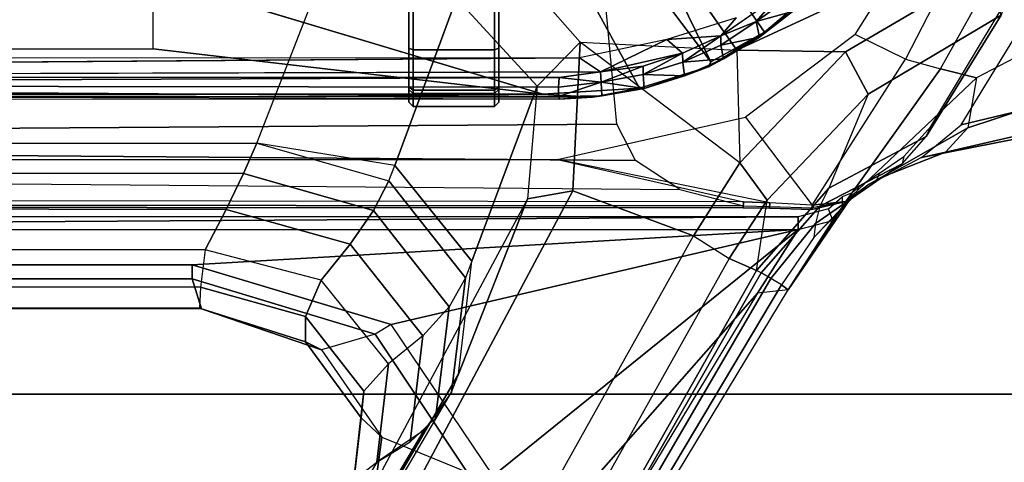
# Model space of a CAD drawing. Units: inches. Extents: x -14 to 241, y -6 to 114.
# Drawn here: x 34 to 36, y 18 to 19 of the extents above; entities that cross this region are included whole.
import ezdxf

# ---------------------------------------------------------------- set-up
doc = ezdxf.new("R2010")
doc.units = ezdxf.units.IN
doc.header["$MEASUREMENT"] = 0
for name, color, linetype in [('SEAT-BASE', 5, 'Continuous'), ('SEAT-CHASSIS', 5, 'Continuous'), ('SEAT-FABRIC', 5, 'Continuous'), ('SEAT-FRAME', 5, 'Continuous')]:
    doc.layers.add(name, color=color, linetype=linetype)

# ---------------------------------------------------------------- blocks, each defined once
blk = doc.blocks.new('1COSM_MIDBACK_ARMS_0T')
at = {"layer": 'SEAT-BASE'}
for points in [[(-12.4827, -3.588, 4.6427), (-1.9835, 0.1793, 7.726), (-1.9883, 0.1562, 7.7766), (-12.49, -3.6084, 4.6922)], [(-1.9835, 0.1793, 7.726), (-2.8025, -0.115, 7.4436), (-11.8266, -3.355, 4.77), (-12.4827, -3.588, 4.6427)], [(-12.49, -3.6084, 4.6922), (-1.9883, 0.1562, 7.7766), (-1.9763, 0.1079, 7.8018), (-12.4818, -3.6541, 4.7197)], [(-12.4818, -3.6541, 4.7197), (-1.9763, 0.1079, 7.8018), (-1.8662, -0.2307, 7.8317), (-12.423, -3.8347, 4.7496)], [(-11.8005, -3.3703, 4.7009), (-2.7739, -0.1327, 7.3655), (-2.8025, -0.115, 7.4436), (-11.8266, -3.355, 4.77)], [(-11.7687, -3.4199, 4.6539), (-2.7384, -0.193, 7.3173), (-2.7739, -0.1327, 7.3655), (-11.8005, -3.3703, 4.7009)], [(-11.7365, -3.5229, 4.5728), (-2.8891, -0.4734, 7.1322), (-2.7384, -0.193, 7.3173), (-11.7687, -3.4199, 4.6539)], [(-11.7365, -3.5229, 4.5728), (-2.8891, -0.4734, 7.1322), (-2.7384, -0.193, 7.3173), (-11.7687, -3.4199, 4.6539)], [(-12.423, -3.8347, 4.7496), (-1.8662, -0.2307, 7.8317), (-1.7558, -0.5705, 7.8418), (-12.3637, -4.0172, 4.7597)], [(-11.7169, -3.5997, 4.4629), (-3.08, -0.6892, 6.9012), (-2.8891, -0.4734, 7.1322), (-11.7365, -3.5229, 4.5728)], [(-11.7169, -3.5997, 4.4629), (-3.08, -0.6892, 6.9012), (-2.8891, -0.4734, 7.1322), (-11.7365, -3.5229, 4.5728)], [(-12.3637, -4.0172, 4.7597), (-1.7558, -0.5705, 7.8418), (-1.6454, -0.9103, 7.8317), (-12.3044, -4.1998, 4.7496)], [(-11.7013, -3.6862, 4.2405), (-3.4046, -0.9427, 6.4814), (-3.08, -0.6892, 6.9012), (-11.7169, -3.5997, 4.4629)], [(-11.7013, -3.6862, 4.2405), (-3.4046, -0.9427, 6.4814), (-3.08, -0.6892, 6.9012), (-11.7169, -3.5997, 4.4629)], [(-11.6988, -3.7223, 4.0039), (-11.4241, -3.6498, 3.5866), (-2.2931, -0.683, 5.1688), (-3.7062, -1.1031, 6.0034)], [(-2.2931, -0.683, 5.1688), (-2.2566, -0.7953, 5.1688), (-11.3876, -3.7622, 3.5866), (-11.4241, -3.6498, 3.5866)], [(-3.6467, -1.286, 6.0034), (-2.2566, -0.7953, 5.1688), (-11.3876, -3.7622, 3.5866), (-11.6524, -3.865, 4.0039)], [(-12.3044, -4.1998, 4.7496), (-1.6454, -0.9103, 7.8317), (-1.5354, -1.249, 7.8018), (-12.2458, -4.3804, 4.7197)], [(-11.6988, -3.7223, 4.0039), (-3.7062, -1.1031, 6.0034), (-3.4046, -0.9427, 6.4814), (-11.7013, -3.6862, 4.2405)], [(-11.6988, -3.7223, 4.0039), (-3.7062, -1.1031, 6.0034), (-3.4046, -0.9427, 6.4814), (-11.7013, -3.6862, 4.2405)], [(-11.6332, -3.8957, 4.2405), (-3.3085, -1.2386, 6.4814), (-3.6467, -1.286, 6.0034), (-11.6524, -3.865, 4.0039)], [(-11.6332, -3.8957, 4.2405), (-3.3085, -1.2386, 6.4814), (-3.6467, -1.286, 6.0034), (-11.6524, -3.865, 4.0039)], [(-11.595, -3.9748, 4.4629), (-2.8969, -1.2528, 6.9012), (-3.3085, -1.2386, 6.4814), (-11.6332, -3.8957, 4.2405)], [(-11.595, -3.9748, 4.4629), (-2.8969, -1.2528, 6.9012), (-3.3085, -1.2386, 6.4814), (-11.6332, -3.8957, 4.2405)], [(-12.2458, -4.3804, 4.7197), (-1.5354, -1.249, 7.8018), (-1.5168, -1.2951, 7.7766), (-12.2256, -4.4222, 4.6922)], [(-11.5657, -4.0485, 4.5728), (-2.6156, -1.3152, 7.1322), (-2.8969, -1.2528, 6.9012), (-11.595, -3.9748, 4.4629)], [(-11.5657, -4.0485, 4.5728), (-2.6156, -1.3152, 7.1322), (-2.8969, -1.2528, 6.9012), (-11.595, -3.9748, 4.4629)], [(-12.2256, -4.4222, 4.6922), (-1.5168, -1.2951, 7.7766), (-1.4993, -1.3109, 7.726), (-12.2077, -4.4344, 4.6427)], [(-12.2077, -4.4344, 4.6427), (-11.54, -4.2372, 4.77), (-2.3349, -1.5542, 7.4436), (-1.4993, -1.3109, 7.726)], [(-11.5312, -4.1508, 4.6539), (-2.3289, -1.4534, 7.3173), (-2.6156, -1.3152, 7.1322), (-11.5657, -4.0485, 4.5728)], [(-11.5312, -4.1508, 4.6539), (-2.3289, -1.4534, 7.3173), (-2.6156, -1.3152, 7.1322), (-11.5657, -4.0485, 4.5728)], [(-11.5278, -4.2096, 4.7009), (-2.3221, -1.5231, 7.3655), (-2.3289, -1.4534, 7.3173), (-11.5312, -4.1508, 4.6539)], [(-11.54, -4.2372, 4.77), (-2.3349, -1.5542, 7.4436), (-2.3221, -1.5231, 7.3655), (-11.5278, -4.2096, 4.7009)]]:
    blk.add_3dface(points, dxfattribs=at)
at = {"layer": 'SEAT-CHASSIS'}
for points in [[(-4.6126, -0.3284, 16.1905), (-4.5222, 0, 16.1272), (-4.5222, -3.9546, 16.1272), (-4.6176, -4.3754, 16.194)], [(-3.8827, 0, 17.4294), (-4.4685, -0.1516, 16.4916), (-4.4422, -4.0893, 16.5337), (-3.8827, -4.037, 17.4294)], [(-4.3858, -3.959, 16.1429), (-4.3796, -3.9569, 16.1604), (-4.3833, 0, 16.1549)], [(-4.3858, -3.959, 16.1429), (-4.3743, 0, 16.1216), (-4.3809, -4.0339, 16.13)], [(-4.3743, 0, 16.1216), (-4.3839, 0, 16.1336), (-4.3833, 0, 16.1549), (-4.3858, -3.959, 16.1429)], [(-4.3796, -3.9569, 16.1604), (-4.3533, 0, 16.1941), (-4.3833, 0, 16.1549)], [(-4.3745, -3.9219, 16.1213), (-4.3809, -4.0339, 16.13), (-4.3743, 0, 16.1216)], [(-4.3358, 0, 16.1998), (-4.3533, 0, 16.1941), (-4.337, -3.9582, 16.1993)], [(-4.3358, 0, 16.1998), (-4.337, -3.9582, 16.1993), (-4.3238, -4.052, 16.1946)], [(-4.2933, 0, 16.1871), (-4.3221, 0, 16.1954), (-4.2926, -4.0048, 16.1866)], [(-4.3584, -3.9569, 16.188), (-4.3533, 0, 16.1941), (-4.3796, -3.9569, 16.1604)], [(-4.3533, 0, 16.1941), (-4.3584, -3.9569, 16.188), (-4.337, -3.9582, 16.1993)], [(-4.4685, -0.1516, 16.4916), (-4.4941, -0.2711, 16.4507), (-4.524, -4.1314, 16.4028), (-4.4422, -4.0893, 16.5337)], [(-4.5564, -0.3237, 16.3509), (-4.59, -4.2317, 16.2971), (-4.524, -4.1314, 16.4028), (-4.4941, -0.2711, 16.4507)], [(-4.631, -4.3747, 16.2144), (-4.6286, -0.3284, 16.2149), (-4.6234, -0.3284, 16.2436), (-4.6266, -4.3754, 16.2385)], [(-4.6176, -4.3754, 16.194), (-4.6126, -0.3284, 16.1905), (-4.6286, -0.3284, 16.2149), (-4.631, -4.3747, 16.2144)], [(-4.6266, -4.3754, 16.2385), (-4.6234, -0.3284, 16.2436), (-4.5564, -0.3237, 16.3509), (-4.59, -4.2317, 16.2971)], [(-4.1101, -3.0404, 15.9192), (-4.3745, -3.9219, 16.1213), (-4.2718, -3.0404, 16.0429)], [(-3.3692, -3.5977, 15.3348), (-3.4723, -3.8959, 15.4186), (-4.3012, -4.3011, 16.07)], [(-4.3925, -3.619, 16.4084), (-4.4023, -3.6288, 16.4081), (-4.3725, -3.6288, 16.5188), (-4.3641, -3.619, 16.5136)], [(-4.3574, -3.619, 16.3052), (-4.3654, -3.6288, 16.2995), (-4.4023, -3.6288, 16.4081), (-4.3925, -3.619, 16.4084)], [(-3.8373, -3.619, 17.196), (-4.3574, -3.619, 16.3052), (-4.3925, -3.619, 16.4084), (-3.9027, -3.619, 17.2048)], [(-4.3925, -3.619, 16.4084), (-3.9027, -3.619, 17.2048), (-3.9561, -3.619, 17.1659), (-4.3641, -3.619, 16.5136)], [(-4.3641, -3.619, 16.5136), (-4.3725, -3.6288, 16.5188), (-3.9644, -3.6288, 17.1711), (-3.9561, -3.619, 17.1659)], [(-4.2707, -3.619, 16.2392), (-4.2742, -3.6288, 16.2299), (-4.3654, -3.6288, 16.2995), (-4.3574, -3.619, 16.3052)], [(-3.6028, -3.619, 17.0632), (-4.2707, -3.619, 16.2392), (-4.3574, -3.619, 16.3052), (-3.8373, -3.619, 17.196)], [(-4.162, -3.619, 16.2326), (-4.1597, -3.6288, 16.223), (-4.2742, -3.6288, 16.2299), (-4.2707, -3.619, 16.2392)], [(-4.162, -3.619, 16.2326), (-4.2707, -3.619, 16.2392), (-3.6028, -3.619, 17.0632), (-3.5936, -3.619, 17.0572)], [(-4.4023, -3.6288, 16.4081), (-4.4023, -3.8121, 16.4081), (-4.3725, -3.8121, 16.5188), (-4.3725, -3.6288, 16.5188)], [(-4.3654, -3.6288, 16.2995), (-4.3654, -3.8121, 16.2995), (-4.4023, -3.8121, 16.4081), (-4.4023, -3.6288, 16.4081)], [(-3.9644, -3.8121, 17.1711), (-3.9644, -3.6288, 17.1711), (-4.3725, -3.6288, 16.5188), (-4.3725, -3.8121, 16.5188)], [(-4.2742, -3.6288, 16.2299), (-4.2742, -3.8121, 16.2299), (-4.3654, -3.8121, 16.2995), (-4.3654, -3.6288, 16.2995)], [(-4.1597, -3.6288, 16.223), (-4.1597, -3.8121, 16.223), (-4.2742, -3.8121, 16.2299), (-4.2742, -3.6288, 16.2299)], [(-4.4023, -3.8121, 16.4081), (-4.3925, -3.822, 16.4084), (-4.3641, -3.822, 16.5136), (-4.3725, -3.8121, 16.5188)], [(-4.3654, -3.8121, 16.2995), (-4.3574, -3.822, 16.3052), (-4.3925, -3.822, 16.4084), (-4.4023, -3.8121, 16.4081)], [(-3.9027, -3.822, 17.2048), (-4.3925, -3.822, 16.4084), (-4.3574, -3.822, 16.3052), (-3.8373, -3.822, 17.196)], [(-4.3641, -3.822, 16.5136), (-3.9561, -3.822, 17.1659), (-3.9027, -3.822, 17.2048), (-4.3925, -3.822, 16.4084)], [(-4.3725, -3.8121, 16.5188), (-4.3641, -3.822, 16.5136), (-3.9561, -3.822, 17.1659), (-3.9644, -3.8121, 17.1711)], [(-4.2742, -3.8121, 16.2299), (-4.2707, -3.822, 16.2392), (-4.3574, -3.822, 16.3052), (-4.3654, -3.8121, 16.2995)], [(-3.8373, -3.822, 17.196), (-4.3574, -3.822, 16.3052), (-4.2707, -3.822, 16.2392), (-3.6028, -3.822, 17.0632)], [(-4.1597, -3.8121, 16.223), (-4.162, -3.822, 16.2326), (-4.2707, -3.822, 16.2392), (-4.2742, -3.8121, 16.2299)], [(-3.5936, -3.822, 17.0572), (-3.6028, -3.822, 17.0632), (-4.2707, -3.822, 16.2392), (-4.162, -3.822, 16.2326)], [(-4.3012, -4.3011, 16.07), (-3.4723, -3.8959, 15.4186), (-4.2345, -4.4228, 16.0255)], [(-4.2345, -4.4228, 16.0255), (-3.4723, -3.8959, 15.4186), (-4.167, -4.5025, 15.9775)], [(-4.3607, -4.1401, 16.1129), (-4.3809, -4.0339, 16.13), (-4.3745, -3.9219, 16.1213)], [(-4.6201, -4.4348, 16.1958), (-4.5222, -3.9546, 16.1272), (-4.426, -4.3797, 16.0599), (-4.625, -4.5304, 16.1992)], [(-4.5222, -3.9546, 16.1272), (-4.6176, -4.3754, 16.194), (-4.6201, -4.4348, 16.1958), (-4.5222, -3.9546, 16.1272)], [(-4.3858, -3.959, 16.1429), (-4.3782, -4.0547, 16.1491), (-4.3796, -3.9569, 16.1604)], [(-4.3809, -4.0339, 16.13), (-4.3782, -4.0547, 16.1491), (-4.3858, -3.959, 16.1429)], [(-4.3473, -4.0532, 16.1897), (-4.3796, -3.9569, 16.1604), (-4.3782, -4.0547, 16.1491)], [(-4.3473, -4.0532, 16.1897), (-4.3584, -3.9569, 16.188), (-4.3796, -3.9569, 16.1604)], [(-4.3473, -4.0532, 16.1897), (-4.337, -3.9582, 16.1993), (-4.3584, -3.9569, 16.188)], [(-4.3473, -4.0532, 16.1897), (-4.3238, -4.052, 16.1946), (-4.337, -3.9582, 16.1993)], [(-4.2507, -4.2018, 16.1572), (-4.2926, -4.0048, 16.1866), (-4.3238, -4.052, 16.1946)], [(-4.3809, -4.0339, 16.13), (-4.3607, -4.1401, 16.1129), (-4.3613, -4.1508, 16.137)], [(-4.3613, -4.1508, 16.137), (-4.3782, -4.0547, 16.1491), (-4.3809, -4.0339, 16.13)], [(-4.3473, -4.0532, 16.1897), (-4.3782, -4.0547, 16.1491), (-4.3613, -4.1508, 16.137)], [(-4.3473, -4.0532, 16.1897), (-4.3613, -4.1508, 16.137), (-4.3296, -4.1484, 16.1778)], [(-4.3111, -4.1484, 16.1826), (-4.3238, -4.052, 16.1946), (-4.3473, -4.0532, 16.1897)], [(-4.3296, -4.1484, 16.1778), (-4.3111, -4.1484, 16.1826), (-4.3473, -4.0532, 16.1897)], [(-4.3238, -4.052, 16.1946), (-4.2818, -4.2376, 16.1625), (-4.2507, -4.2018, 16.1572)], [(-4.3111, -4.1484, 16.1826), (-4.2818, -4.2376, 16.1625), (-4.3238, -4.052, 16.1946)], [(-4.3613, -4.1508, 16.137), (-4.3607, -4.1401, 16.1129), (-4.3129, -4.2963, 16.0863)], [(-4.3296, -4.1484, 16.1778), (-4.3613, -4.1508, 16.137), (-4.3332, -4.242, 16.1185)], [(-4.3332, -4.242, 16.1185), (-4.3613, -4.1508, 16.137), (-4.3129, -4.2963, 16.0863)], [(-4.3296, -4.1484, 16.1778), (-4.3332, -4.242, 16.1185), (-4.3018, -4.2384, 16.1582)], [(-4.2818, -4.2376, 16.1625), (-4.3296, -4.1484, 16.1778), (-4.3018, -4.2384, 16.1582)], [(-4.2818, -4.2376, 16.1625), (-4.3111, -4.1484, 16.1826), (-4.3296, -4.1484, 16.1778)], [(-4.2507, -4.2018, 16.1572), (-4.2818, -4.2376, 16.1625), (-4.2425, -4.3237, 16.1346)], [(-4.2507, -4.2018, 16.1572), (-4.2425, -4.3237, 16.1346), (-4.2018, -4.3587, 16.1103)], [(-4.3332, -4.242, 16.1185), (-4.2944, -4.33, 16.0918), (-4.3018, -4.2384, 16.1582)], [(-4.2944, -4.33, 16.0918), (-4.3332, -4.242, 16.1185), (-4.3129, -4.2963, 16.0863)], [(-4.2425, -4.3237, 16.1346), (-4.2818, -4.2376, 16.1625), (-4.3018, -4.2384, 16.1582)], [(-4.3018, -4.2384, 16.1582), (-4.2944, -4.33, 16.0918), (-4.2637, -4.3238, 16.1312)], [(-4.2425, -4.3237, 16.1346), (-4.3018, -4.2384, 16.1582), (-4.2637, -4.3238, 16.1312)], [(-4.2345, -4.4228, 16.0255), (-4.2456, -4.4116, 16.0582), (-4.3129, -4.2963, 16.0863)], [(-4.2944, -4.33, 16.0918), (-4.3129, -4.2963, 16.0863), (-4.2456, -4.4116, 16.0582)], [(-4.3129, -4.2963, 16.0863), (-4.3012, -4.3011, 16.07), (-4.2345, -4.4228, 16.0255)], [(-4.2944, -4.33, 16.0918), (-4.2456, -4.4116, 16.0582), (-4.2637, -4.3238, 16.1312)], [(-4.2104, -4.4042, 16.0995), (-4.2425, -4.3237, 16.1346), (-4.2637, -4.3238, 16.1312)], [(-4.2637, -4.3238, 16.1312), (-4.2456, -4.4116, 16.0582), (-4.2104, -4.4042, 16.0995)], [(-4.2425, -4.3237, 16.1346), (-4.2104, -4.4042, 16.0995), (-4.1526, -4.4535, 16.072)], [(-4.6322, -4.4342, 16.2142), (-4.631, -4.3747, 16.2144), (-4.6266, -4.3754, 16.2385), (-4.6283, -4.4348, 16.2359)], [(-4.6201, -4.4348, 16.1958), (-4.6176, -4.3754, 16.194), (-4.631, -4.3747, 16.2144), (-4.6322, -4.4342, 16.2142)], [(-4.426, -4.3797, 16.0599), (-4.625, -4.5304, 16.1992), (-4.2954, -4.7419, 15.9685), (-4.2397, -4.6277, 15.9295)], [(-4.2456, -4.4116, 16.0582), (-4.1873, -4.4858, 16.018), (-4.2104, -4.4042, 16.0995)], [(-4.159, -4.4752, 16.0569), (-4.2104, -4.4042, 16.0995), (-4.1873, -4.4858, 16.018)], [(-4.2104, -4.4042, 16.0995), (-4.159, -4.4752, 16.0569), (-4.1526, -4.4535, 16.072)], [(-4.1873, -4.4858, 16.018), (-4.2456, -4.4116, 16.0582), (-4.2345, -4.4228, 16.0255)], [(-4.2345, -4.4228, 16.0255), (-4.167, -4.5025, 15.9775), (-4.1873, -4.4858, 16.018)], [(-4.6345, -4.5296, 16.2137), (-4.6322, -4.4342, 16.2142), (-4.6283, -4.4348, 16.2359), (-4.6314, -4.5304, 16.2309)], [(-4.625, -4.5304, 16.1992), (-4.6201, -4.4348, 16.1958), (-4.6322, -4.4342, 16.2142), (-4.6345, -4.5296, 16.2137)], [(-4.6345, -4.5296, 16.2137), (-4.6345, -4.5296, 16.2137), (-4.625, -4.5304, 16.1992), (-4.6167, -4.6065, 16.2616)], [(-4.6314, -4.5304, 16.2309), (-4.6314, -4.5304, 16.2309), (-4.6345, -4.5296, 16.2137), (-4.6167, -4.6065, 16.2616)], [(-4.6167, -4.6065, 16.2616), (-4.625, -4.5304, 16.1992), (-4.2954, -4.7419, 15.9685), (-4.3174, -4.8209, 16.0229)], [(-4.5773, -4.6591, 16.541), (-4.6167, -4.6065, 16.2616), (-4.3374, -4.9018, 16.1517), (-4.4505, -4.8826, 16.4966)], [(-4.6167, -4.6065, 16.2616), (-4.6167, -4.6065, 16.2616), (-4.3174, -4.8209, 16.0229), (-4.3374, -4.9018, 16.1517)], [(-4.2954, -4.7419, 15.9685), (-4.2397, -4.6277, 15.9295), (-4.0253, -4.7624, 15.7794), (-4.0537, -4.866, 15.7993)], [(-4.5538, -4.7093, 16.8288), (-4.5773, -4.6591, 16.541), (-4.4505, -4.8826, 16.4966), (-4.5052, -4.8322, 16.807)], [(-4.5538, -4.7093, 16.8288), (-4.5538, -4.7093, 16.8288), (-4.5052, -4.8322, 16.807), (-4.5177, -4.7777, 17.0959)], [(-4.2954, -4.7419, 15.9685), (-4.3174, -4.8209, 16.0229), (-4.0774, -4.9544, 15.8355), (-4.0537, -4.866, 15.7993)], [(-4.5177, -4.7777, 17.0959), (-4.4434, -4.867, 17.3177), (-4.3993, -5.0524, 17.3087), (-4.4522, -5.1101, 17.0377)], [(-4.5052, -4.8322, 16.807), (-4.5177, -4.7777, 17.0959), (-4.4522, -5.1101, 17.0377), (-4.4267, -5.1725, 16.7474)], [(-4.3374, -4.9018, 16.1517), (-4.3174, -4.8209, 16.0229), (-4.0774, -4.9544, 15.8355), (-4.1927, -5.1797, 16.0856)], [(-4.4505, -4.8826, 16.4966), (-4.5052, -4.8322, 16.807), (-4.4267, -5.1725, 16.7474), (-4.3449, -5.2027, 16.4326)], [(-4.4434, -4.867, 17.3177), (-4.166, -5.0374, 17.8705), (-4.1391, -5.2272, 17.8516), (-4.3993, -5.0524, 17.3087)], [(-4.3374, -4.9018, 16.1517), (-4.4505, -4.8826, 16.4966), (-4.3449, -5.2027, 16.4326), (-4.1927, -5.1797, 16.0856)]]:
    blk.add_3dface(points, dxfattribs=at)
for points, invisible_edges in [([(-4.3358, 0, 16.1998), (-4.3238, -4.052, 16.1946), (-4.3221, 0, 16.1954)], 2), ([(-4.2926, -4.0048, 16.1866), (-4.3221, 0, 16.1954), (-4.3238, -4.052, 16.1946)], 2), ([(-4.1101, -3.0404, 15.9192), (-2.2549, -1.9519, 14.4927), (-4.3745, -3.9219, 16.1213)], 2), ([(-4.3745, -3.9219, 16.1213), (-2.2549, -1.9519, 14.4927), (-3.3692, -3.5977, 15.3348)], 15), ([(-4.2717, -2.6289, 16.0431), (-4.3745, -2.9414, 16.1214), (-4.3744, -1.961, 16.1215)], 13), ([(-4.2717, -2.6289, 16.0431), (-4.2718, -3.0404, 16.0429), (-4.3745, -2.9414, 16.1214)], 14), ([(-4.3745, -3.9219, 16.1213), (-4.3745, -2.9414, 16.1214), (-4.2718, -3.0404, 16.0429)], 2), ([(-3.3692, -3.5977, 15.3348), (-4.3607, -4.1401, 16.1129), (-4.3745, -3.9219, 16.1213)], 12), ([(-4.3607, -4.1401, 16.1129), (-3.3692, -3.5977, 15.3348), (-4.3012, -4.3011, 16.07)], 12), ([(-4.3012, -4.3011, 16.07), (-4.3129, -4.2963, 16.0863), (-4.3607, -4.1401, 16.1129)], 12), ([(-4.1526, -4.4535, 16.072), (-4.2018, -4.3587, 16.1103), (-4.2425, -4.3237, 16.1346)], 1)]:
    blk.add_3dface(points, dxfattribs=dict(at, invisible_edges=invisible_edges))
at = {"layer": 'SEAT-FABRIC'}
for points in [[(-6.3539, -10.1081, 20.7394), (-6.3539, 10.1081, 20.7394), (-5.0523, 10.1195, 20.4336), (-5.0523, -10.1195, 20.4336)], [(-5.0523, -10.1195, 20.4336), (-5.0523, 10.1195, 20.4336), (-3.7218, 10.1136, 20.7126), (-3.7218, -10.1136, 20.7126)]]:
    blk.add_3dface(points, dxfattribs=at)
at = {"layer": 'SEAT-FRAME'}
for points in [[(-4.6518, 4.4989, 16.2432), (-4.6798, 0, 16.2375), (-4.6518, -4.4989, 16.2432)], [(-4.8592, -3.1503, 16.6585), (-4.8596, 0, 16.6625), (-4.8576, 0, 16.7691), (-4.8576, -3.1452, 16.7665)], [(-4.8576, -3.1452, 16.7665), (-4.8576, 0, 16.7691), (-4.8088, 0, 16.864), (-4.8103, -3.1479, 16.8636)], [(-4.8103, -3.1479, 16.8636), (-4.8088, 0, 16.864), (-4.7232, 0, 16.9278), (-4.7263, -3.1579, 16.9309)], [(-4.7263, -3.1579, 16.9309), (-4.7232, 0, 16.9278), (-4.6291, 0, 16.9841), (-4.6351, -3.2055, 16.9859)], [(-4.6798, -4.4989, 16.2375), (-4.6798, -4.4989, 16.2375), (-4.6518, -4.4989, 16.2432), (-4.6798, 0, 16.2375)], [(-4.6351, -3.2055, 16.9859), (-4.6291, 0, 16.9841), (-4.5499, 0, 17.0601), (-4.5534, -3.2452, 17.0591)], [(-4.5534, -3.2452, 17.0591), (-4.5499, 0, 17.0601), (-4.4852, 0, 17.1489), (-4.4852, -3.2748, 17.1489)], [(-4.0957, 0, 17.7724), (-4.4852, 0, 17.1489), (-4.4852, -3.2748, 17.1489), (-4.0959, -3.4268, 17.7721)], [(-4.8596, 0, 16.6625), (-4.7916, 0, 16.3417), (-4.7916, -3.1292, 16.3417), (-4.8592, -3.1503, 16.6585)], [(-4.7916, 0, 16.3417), (-4.7598, 0, 16.2935), (-4.7598, -3.1292, 16.2935), (-4.7916, -3.1292, 16.3417)], [(-4.7598, 0, 16.2935), (-4.6798, 0, 16.2375), (-4.6798, -4.4989, 16.2375), (-4.7598, -3.1292, 16.2935)], [(-5.2059, -3.546, 17.2782), (-6.3453, -2.8636, 18.0764), (-6.265, -2.9823, 18.1787), (-5.1335, -3.653, 17.3917)], [(-7.2896, -2.9152, 18.0646), (-7.2895, -2.9799, 18.1366), (-4.8161, -4.4762, 16.4101), (-4.8242, -4.4071, 16.3386)], [(-7.2896, -2.9152, 18.0646), (-6.8874, -2.9534, 17.783), (-5.5704, -3.7495, 16.861), (-4.8242, -4.4071, 16.3386)], [(-5.9148, -3.6876, 19.0775), (-7.2895, -2.9799, 18.1366), (-4.7723, -4.405, 17.3862), (-4.7456, -4.3429, 18.26)], [(-4.8054, -4.4609, 16.6209), (-4.8054, -4.4609, 16.6209), (-4.7905, -4.4373, 16.9408), (-7.2895, -2.9799, 18.1366)], [(-7.2895, -2.9799, 18.1366), (-7.2895, -2.9799, 18.1366), (-4.8161, -4.4763, 16.4101), (-4.8054, -4.4609, 16.6209)], [(-4.7778, -4.4151, 17.247), (-4.7778, -4.4151, 17.247), (-4.7723, -4.405, 17.3862), (-7.2895, -2.9799, 18.1366)], [(-7.2895, -2.9799, 18.1366), (-7.2895, -2.9799, 18.1366), (-4.7905, -4.4373, 16.9408), (-4.7778, -4.4151, 17.247)], [(-5.1335, -3.653, 17.3917), (-6.265, -2.9823, 18.1787), (-6.1606, -3.0616, 18.2961), (-5.0473, -3.7148, 17.527)], [(-5.0473, -3.7148, 17.527), (-5.0067, -3.731, 17.5908), (-6.1158, -3.0821, 18.3673), (-6.1606, -3.0616, 18.2961)], [(-5.0067, -3.731, 17.5908), (-4.6106, -3.8873, 18.1653), (-5.7536, -3.2745, 18.9942), (-6.1158, -3.0821, 18.3673)], [(-4.8592, -3.1503, 16.6585), (-4.7916, -3.1292, 16.3417), (-4.9162, -3.5425, 16.4305), (-4.9518, -3.4209, 16.7354)], [(-4.8948, -3.5784, 16.3881), (-4.9162, -3.5425, 16.4305), (-4.7916, -3.1292, 16.3417), (-4.7598, -3.1292, 16.2935)], [(-4.8948, -3.5784, 16.3881), (-4.8948, -3.5784, 16.3881), (-4.7598, -3.1292, 16.2935), (-4.6798, -4.4989, 16.2375)], [(-4.8592, -3.1503, 16.6585), (-4.9518, -3.4209, 16.7354), (-4.9339, -3.3854, 16.8352), (-4.8576, -3.1452, 16.7665)], [(-4.8576, -3.1452, 16.7665), (-4.9339, -3.3854, 16.8352), (-4.8767, -3.3854, 16.9261), (-4.8103, -3.1479, 16.8636)], [(-4.8103, -3.1479, 16.8636), (-4.8767, -3.3854, 16.9261), (-4.7945, -3.4207, 16.9854), (-4.7263, -3.1579, 16.9309)], [(-4.7945, -3.4207, 16.9854), (-4.7263, -3.1579, 16.9309), (-4.6351, -3.2055, 16.9859), (-4.7135, -3.4863, 17.0407)], [(-4.7135, -3.4863, 17.0407), (-4.6351, -3.2055, 16.9859), (-4.5534, -3.2452, 17.0591), (-4.637, -3.5387, 17.1134)], [(-4.637, -3.5387, 17.1134), (-4.5534, -3.2452, 17.0591), (-4.4852, -3.2748, 17.1489), (-4.5701, -3.5738, 17.2038)], [(-5.7536, -3.2745, 18.9942), (-5.7469, -3.3743, 19.0818), (-4.5926, -3.9893, 18.2621), (-4.6106, -3.8873, 18.1653)], [(-4.4852, -3.2748, 17.1489), (-4.4852, -3.2748, 17.1489), (-4.5701, -3.5738, 17.2038), (-4.5353, -3.5873, 17.2596)], [(-4.4852, -3.2748, 17.1489), (-4.0959, -3.4268, 17.7721), (-4.1575, -3.7264, 17.8347), (-4.5353, -3.5873, 17.2596)], [(-5.7469, -3.3743, 19.0818), (-5.8377, -3.6235, 19.1356), (-4.6942, -4.2623, 18.3332), (-4.5926, -3.9893, 18.2621)], [(-4.9518, -3.4209, 16.7354), (-5.1493, -3.5574, 16.8782), (-5.1056, -3.5113, 16.9642), (-4.9339, -3.3854, 16.8352)], [(-4.9339, -3.3854, 16.8352), (-5.1056, -3.5113, 16.9642), (-5.0452, -3.5168, 17.0522), (-4.8767, -3.3854, 16.9261)], [(-4.8767, -3.3854, 16.9261), (-5.0452, -3.5168, 17.0522), (-4.9838, -3.5726, 17.1195), (-4.7945, -3.4207, 16.9854)], [(-4.9162, -3.5425, 16.4305), (-4.9518, -3.4209, 16.7354), (-5.1493, -3.5574, 16.8782), (-5.2286, -3.7504, 16.6545)], [(-4.9838, -3.5726, 17.1195), (-4.7945, -3.4207, 16.9854), (-4.7135, -3.4863, 17.0407), (-4.9205, -3.6502, 17.1817)], [(-5.1493, -3.5574, 16.8782), (-5.3732, -3.5272, 17.0329), (-5.3055, -3.4873, 17.1053), (-5.1056, -3.5113, 16.9642)], [(-5.1056, -3.5113, 16.9642), (-5.3055, -3.4873, 17.1053), (-5.2454, -3.494, 17.1935), (-5.0452, -3.5168, 17.0522)], [(-5.0452, -3.5168, 17.0522), (-5.2454, -3.494, 17.1935), (-5.2059, -3.546, 17.2782), (-4.9838, -3.5726, 17.1195)], [(-4.9205, -3.6502, 17.1817), (-4.7135, -3.4863, 17.0407), (-4.637, -3.5387, 17.1134), (-4.8546, -3.7101, 17.2585)], [(-5.1493, -3.5574, 16.8782), (-5.2286, -3.7504, 16.6545), (-5.5303, -3.6922, 16.8718), (-5.3732, -3.5272, 17.0329)], [(-4.8546, -3.7101, 17.2585), (-4.637, -3.5387, 17.1134), (-4.5701, -3.5738, 17.2038), (-4.789, -3.7467, 17.349)], [(-5.2286, -3.7504, 16.6545), (-5.2367, -3.809, 16.6274), (-4.8948, -3.5784, 16.3881), (-4.9162, -3.5425, 16.4305)], [(-4.9838, -3.5726, 17.1195), (-5.2059, -3.546, 17.2782), (-5.1594, -3.6217, 17.3511), (-4.9205, -3.6502, 17.1817)], [(-5.2367, -3.809, 16.6274), (-5.2367, -3.809, 16.6274), (-4.8948, -3.5784, 16.3881), (-4.6798, -4.4989, 16.2375)], [(-4.5701, -3.5738, 17.2038), (-4.5353, -3.5873, 17.2596), (-4.7513, -3.7614, 17.4093), (-4.789, -3.7467, 17.349)], [(-4.5353, -3.5873, 17.2596), (-4.1575, -3.7264, 17.8347), (-4.3562, -3.9089, 17.9873), (-4.7513, -3.7614, 17.4093)], [(-4.6942, -4.2623, 18.3332), (-4.7456, -4.3429, 18.26), (-5.9148, -3.6876, 19.0775), (-5.8377, -3.6235, 19.1356)], [(-4.9205, -3.6502, 17.1817), (-5.1594, -3.6217, 17.3511), (-5.106, -3.6792, 17.4349), (-4.8546, -3.7101, 17.2585)], [(-4.8546, -3.7101, 17.2585), (-5.106, -3.6792, 17.4349), (-5.0473, -3.7148, 17.527), (-4.789, -3.7467, 17.349)], [(-4.7513, -3.7614, 17.4093), (-4.789, -3.7467, 17.349), (-5.0473, -3.7148, 17.527), (-5.0067, -3.731, 17.5908)], [(-4.7513, -3.7614, 17.4093), (-4.3562, -3.9089, 17.9873), (-4.6106, -3.8873, 18.1653), (-5.0067, -3.731, 17.5908)], [(-4.1575, -3.7264, 17.8347), (-4.0395, -3.8143, 17.8754), (-4.2565, -4.0059, 18.0268), (-4.3562, -3.9089, 17.9873)], [(-5.5704, -3.7495, 16.861), (-5.2367, -3.809, 16.6274), (-4.6798, -4.4989, 16.2375), (-4.8242, -4.4071, 16.3386)], [(-4.2749, -4.36, 18.0397), (-3.9083, -4.1031, 17.787), (-4.0395, -3.8143, 17.8754), (-4.2565, -4.0059, 18.0268)], [(-4.2565, -4.0059, 18.0268), (-4.3562, -3.9089, 17.9873), (-4.6106, -3.8873, 18.1653), (-4.5926, -3.9893, 18.2621)], [(-4.5293, -4.3673, 18.2178), (-4.2565, -4.0059, 18.0268), (-4.5926, -3.9893, 18.2621), (-4.6942, -4.2623, 18.3332)], [(-4.2749, -4.36, 18.0397), (-4.2749, -4.36, 18.0397), (-4.5293, -4.3673, 18.2178), (-4.2565, -4.0059, 18.0268)], [(-4.034, -4.8792, 17.8711), (-3.8979, -4.7846, 17.7804), (-3.9083, -4.1031, 17.787), (-4.2749, -4.36, 18.0397)], [(-4.5293, -4.3673, 18.2178), (-4.6942, -4.2623, 18.3332), (-4.7456, -4.3429, 18.26), (-4.6137, -4.4291, 18.163)], [(-4.7456, -4.3429, 18.26), (-4.7456, -4.3429, 18.26), (-4.7723, -4.405, 17.3862), (-4.6137, -4.4291, 18.163)], [(-4.5293, -4.3673, 18.2178), (-4.5293, -4.3673, 18.2178), (-4.2787, -4.6057, 18.0423), (-4.2749, -4.36, 18.0397)], [(-4.2787, -4.6057, 18.0423), (-4.0895, -4.9279, 17.9099), (-4.034, -4.8792, 17.8711), (-4.2749, -4.36, 18.0397)], [(-4.6137, -4.4291, 18.163), (-4.3742, -4.657, 17.995), (-4.2787, -4.6057, 18.0423), (-4.5293, -4.3673, 18.2178)], [(-4.8161, -4.4762, 16.4101), (-4.8242, -4.4071, 16.3386), (-4.6798, -4.4989, 16.2375), (-4.6598, -4.5769, 16.2909)], [(-4.7778, -4.4151, 17.247), (-4.7723, -4.405, 17.3862), (-4.5866, -4.5679, 17.3506), (-4.6277, -4.5482, 17.1667)], [(-4.7723, -4.405, 17.3862), (-4.6137, -4.4291, 18.163), (-4.3742, -4.657, 17.995), (-4.5866, -4.5679, 17.3506)], [(-4.7905, -4.4373, 16.9408), (-4.7778, -4.4151, 17.247), (-4.6277, -4.5482, 17.1667), (-4.6667, -4.5378, 16.8764)], [(-4.8054, -4.4609, 16.6209), (-4.7905, -4.4373, 16.9408), (-4.6667, -4.5378, 16.8764), (-4.6984, -4.5343, 16.5724)], [(-4.8054, -4.4609, 16.6209), (-4.8161, -4.4762, 16.4101), (-4.6121, -4.6155, 16.4372), (-4.6984, -4.5343, 16.5724)], [(-4.8161, -4.4762, 16.4101), (-4.8161, -4.4762, 16.4101), (-4.6598, -4.5769, 16.2909), (-4.6295, -4.5986, 16.3614)], [(-4.6295, -4.5986, 16.3614), (-4.6295, -4.5986, 16.3614), (-4.6121, -4.6155, 16.4372), (-4.8161, -4.4763, 16.4101)], [(-4.6518, -4.4989, 16.2432), (-4.6798, -4.4989, 16.2375), (-4.6598, -4.5769, 16.2909), (-4.6337, -4.5676, 16.2802)], [(-4.6667, -4.5378, 16.8764), (-4.6984, -4.5343, 16.5724), (-4.6021, -4.6283, 16.5394), (-4.5709, -4.6756, 16.8373)], [(-4.6984, -4.5343, 16.5724), (-4.6984, -4.5343, 16.5724), (-4.6121, -4.6155, 16.4372), (-4.6021, -4.6283, 16.5394)], [(-4.6277, -4.5482, 17.1667), (-4.6667, -4.5378, 16.8764), (-4.5709, -4.6756, 16.8373), (-4.532, -4.7338, 17.1088)], [(-4.5866, -4.5679, 17.3506), (-4.6277, -4.5482, 17.1667), (-4.532, -4.7338, 17.1088), (-4.47, -4.7883, 17.3239)], [(-4.6598, -4.5769, 16.2909), (-4.6337, -4.5676, 16.2802), (-4.606, -4.598, 16.3541), (-4.6295, -4.5986, 16.3614)], [(-4.3742, -4.657, 17.995), (-4.5866, -4.5679, 17.3506), (-4.47, -4.7884, 17.3239), (-4.196, -4.9575, 17.8748)], [(-4.606, -4.598, 16.3541), (-4.6295, -4.5986, 16.3614), (-4.6121, -4.6155, 16.4372), (-4.597, -4.6209, 16.4347)], [(-4.2787, -4.6057, 18.0423), (-4.3742, -4.657, 17.995), (-4.196, -4.9575, 17.8748), (-4.0895, -4.9279, 17.9099)], [(-4.6121, -4.6155, 16.4372), (-4.597, -4.6209, 16.4347), (-4.5847, -4.6355, 16.5395), (-4.6021, -4.6283, 16.5394)], [(-4.5847, -4.6355, 16.5395), (-4.6021, -4.6283, 16.5394), (-4.5709, -4.6756, 16.8373), (-4.5525, -4.6828, 16.82)], [(-4.5709, -4.6756, 16.8373), (-4.5525, -4.6828, 16.82), (-4.5153, -4.7381, 17.0719), (-4.532, -4.7338, 17.1088)], [(-4.5153, -4.7381, 17.0719), (-4.532, -4.7338, 17.1088), (-4.4699, -4.7883, 17.3239), (-4.4471, -4.7991, 17.3122)], [(-4.4699, -4.7883, 17.3239), (-4.4471, -4.7991, 17.3122), (-4.1716, -4.9647, 17.8577), (-4.196, -4.9575, 17.8748)]]:
    blk.add_3dface(points, dxfattribs=at)

msp = doc.modelspace()

# ---------------------------------------------------------------- block references
at = {"rotation": 90}
msp.add_blockref('1COSM_MIDBACK_ARMS_0T', (31.3502, 22.8684), dxfattribs=at)

doc.saveas('drawing.dxf')
